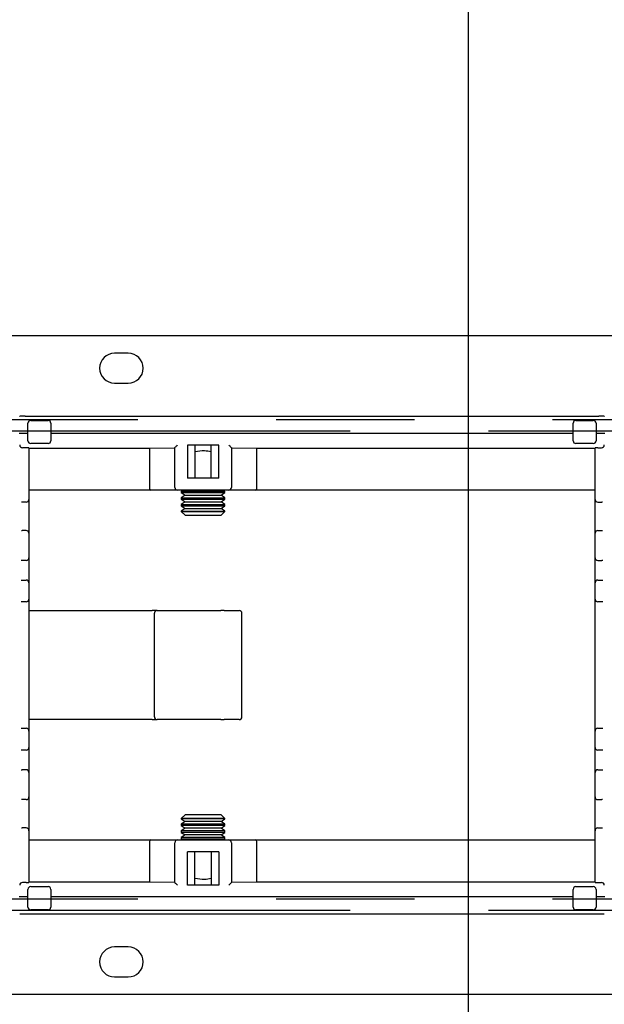
# Model space of a CAD drawing. Extents: x 0 to 5940, y 0 to 4200.
# Drawn here: x 4778 to 4885, y 2803 to 2984 of the extents above; entities that cross this region are included whole.
import ezdxf

# ---------------------------------------------------------------- set-up
doc = ezdxf.new("R2010")
doc.units = 0
doc.header["$LTSCALE"] = 20
doc.linetypes.add('PHANTOM', pattern=[12.7, 6.35, -1.27, 1.27, -1.27, 1.27, -1.27])
doc.layers.get('0').update_dxf_attribs({"linetype": 'CONTINUOUS'})
doc.layers.add('DOLD_REFERENS_RAM___LINJER', color=1, linetype='CONTINUOUS')
doc.styles.add('SLDTEXTSTYLE0', font='TXT', dxfattribs={"width": 0.7})
doc.dimstyles.new('SLDDIMSTYLE0', dxfattribs={"dimtxt": 50.8, "dimasz": 50, "dimexe": 0, "dimexo": 0.0625, "dimgap": 12.7, "dimtad": 0, "dimtih": 1, "dimtoh": 1, "dimrnd": 1e-09, "dimzin": 12, "dimtxsty": 'SLDTEXTSTYLE0', "dimsah": 1, "dimcen": 0.09, "dimazin": 3, "dimtfac": 1, "dimtofl": 0, "dimtmove": 0, "dimatfit": 3, "dimtolj": 1, "dimtzin": 12})
doc.dimstyles.new('SLDDIMSTYLE2', dxfattribs={"dimtxt": 31.75, "dimasz": 50, "dimexe": 0, "dimexo": 0.0625, "dimgap": 7.9375, "dimtad": 0, "dimtih": 1, "dimtoh": 1, "dimdec": 0, "dimrnd": 1e-09, "dimzin": 12, "dimtxsty": 'SLDTEXTSTYLE0', "dimblk1": 'OPEN30', "dimblk2": 'OPEN30', "dimsah": 1, "dimcen": 0.09, "dimazin": 3, "dimtfac": 1, "dimtofl": 0, "dimtmove": 0, "dimatfit": 3, "dimtolj": 1, "dimtzin": 12})

# ---------------------------------------------------------------- blocks, each defined once
blk = doc.blocks.new('_D')
at = {"color": 7, "linetype": 'CONTINUOUS'}
for p, q in [((4711.52, 3359.62), (4703.23, 3359.62)), ((4703.23, 3359.62), (4703.23, 3276.37)), ((4921.33, 3359.62), (4929.62, 3359.62)), ((4929.62, 3359.62), (4929.62, 3276.37)), ((4703.23, 3276.37), (4711.52, 3276.37)), ((4929.62, 3276.37), (4921.33, 3276.37)), ((4180.31, 2573.02), (4180.31, 3231.63)), ((5330.31, 2572.54), (5330.31, 3231.63)), ((5330.31, 3211.63), (4180.31, 3211.63))]:
    blk.add_line(p, q, dxfattribs=at)
for points in [[(4180.31, 3211.63), (4230.31, 3205.43), (4230.31, 3217.83)], [(5330.31, 3211.63), (5280.31, 3217.83), (5280.31, 3205.43)]]:
    blk.add_solid(points, dxfattribs=at)
at = {"color": 7, "linetype": 'CONTINUOUS', "char_height": 42.333, "attachment_point": 1, "style": 'SLDTEXTSTYLE0'}
for s, insert in [('45,28in', (4721.88, 3330.94)), ('Min.', (4574.79, 3266.2)), ('1150mm', (4706.43, 3266.2))]:
    blk.add_mtext(s, dxfattribs=dict(at, insert=insert))
blk = doc.blocks.new('_OPEN30')
at = {"color": 0, "linetype": 'BYBLOCK'}
for p, q in [((-1, 0.267949), (0, 0)), ((0, 0), (-1, -0.267949)), ((0, 0), (-1, 0))]:
    blk.add_line(p, q, dxfattribs=at)
blk = doc.blocks.new('_D_3')
at = {"color": 7, "linetype": 'CONTINUOUS'}
for p, q in [((4967.78, 2805.27), (4967.78, 2494.72)), ((4967.78, 2136.27), (4967.78, 2446.81))]:
    blk.add_line(p, q, dxfattribs=at)
at = {"color": 7, "linetype": 'CONTINUOUS', "xscale": 50, "yscale": 50}
for p, rotation in [((4967.78, 2805.27, -338.55), 90.0000000000004), ((4967.78, 2136.27, -338.55), 270.0000000000004)]:
    blk.add_blockref('_OPEN30', p, dxfattribs=dict(at, rotation=rotation))
at = {"color": 7, "linetype": 'CONTINUOUS', "char_height": 26.458, "attachment_point": 1, "style": 'SLDTEXTSTYLE0'}
for s, insert in [('669', (4911.41, 2480.91)), ('mm', (4965.06, 2480.91))]:
    blk.add_mtext(s, dxfattribs=dict(at, insert=insert))
blk = doc.blocks.new('_D_4')
at = {"color": 7, "linetype": 'CONTINUOUS'}
for p, q in [((4717.36, 3531.03), (4709.07, 3531.03)), ((4709.07, 3531.03), (4709.07, 3447.78)), ((4927.17, 3531.03), (4935.46, 3531.03)), ((4935.46, 3531.03), (4935.46, 3447.78)), ((4709.07, 3447.78), (4717.36, 3447.78)), ((4935.46, 3447.78), (4927.17, 3447.78)), ((3885.31, 2573.02), (3885.31, 3403.04)), ((5625.31, 2572.54), (5625.31, 3403.04)), ((5625.31, 3383.04), (3885.31, 3383.04))]:
    blk.add_line(p, q, dxfattribs=at)
for points in [[(3885.31, 3383.04), (3935.31, 3376.84), (3935.31, 3389.24)], [(5625.31, 3383.04), (5575.31, 3389.24), (5575.31, 3376.84)]]:
    blk.add_solid(points, dxfattribs=at)
at = {"color": 7, "linetype": 'CONTINUOUS', "char_height": 42.333, "attachment_point": 1, "style": 'SLDTEXTSTYLE0'}
for s, insert in [('68,50in', (4727.72, 3502.35)), ('1740mm', (4712.27, 3437.61)), ('Max.', (4568.95, 3437.61))]:
    blk.add_mtext(s, dxfattribs=dict(at, insert=insert))

msp = doc.modelspace()

# ---------------------------------------------------------------- linework, layer by layer
at = {"color": 7, "linetype": 'CONTINUOUS'}
for p, q in [((4762.314, 2926.265), (5290.314, 2926.265)), ((4797.564, 2923.015), (4795.064, 2923.015)), ((4795.064, 2917.515), (4797.564, 2917.515)), ((4777.629, 2911.423), (4777.637, 2911.431)), ((4778.637, 2911.44), (4883.991, 2911.44)), ((4779.145, 2906.94), (4779.145, 2910.19)), ((4779.645, 2910.69), (4782.845, 2910.69)), ((4783.345, 2910.19), (4783.345, 2906.94)), ((4879.282, 2906.94), (4879.282, 2910.19)), ((4879.782, 2910.69), (4882.982, 2910.69)), ((4883.482, 2910.19), (4883.482, 2906.94)), ((4884.991, 2911.431), (4884.998, 2911.423)), ((4777.5, 2908.315), (4777.637, 2908.315)), ((4778.637, 2908.315), (4779.145, 2908.315)), ((4783.345, 2908.315), (4879.282, 2908.315)), ((4883.482, 2908.315), (4883.991, 2908.315)), ((4884.991, 2908.315), (4885.127, 2908.315)), ((4782.845, 2906.44), (4779.645, 2906.44)), ((4882.982, 2906.44), (4879.782, 2906.44)), ((4778.814, 2905.672), (4778.128, 2905.672)), ((4779.314, 2905.668), (4779.314, 2900.672)), ((4779.314, 2905.592), (4801.441, 2905.592)), ((4801.441, 2905.592), (4806.117, 2905.663)), ((4801.441, 2905.592), (4801.441, 2898.373)), ((4806.117, 2898.373), (4806.117, 2905.685)), ((4814.21, 2906.141), (4808.417, 2906.141)), ((4808.417, 2906.141), (4808.417, 2900.073)), ((4809.814, 2906.141), (4809.814, 2900.073)), ((4812.814, 2900.073), (4812.814, 2906.141)), ((4814.21, 2900.073), (4814.21, 2906.141)), ((4816.51, 2905.685), (4816.51, 2898.373)), ((4816.51, 2905.663), (4821.186, 2905.592)), ((4821.186, 2905.592), (4883.314, 2905.592)), ((4821.186, 2898.373), (4821.186, 2905.592)), ((4883.314, 2900.672), (4883.314, 2905.668)), ((4883.814, 2905.672), (4884.499, 2905.672)), ((4779.314, 2900.672), (4779.314, 2896.172)), ((4814.21, 2900.073), (4808.417, 2900.073)), ((4883.314, 2896.172), (4883.314, 2900.672)), ((4801.73, 2897.873), (4779.314, 2897.873)), ((4806.617, 2897.873), (4801.73, 2897.873)), ((4816.01, 2897.873), (4806.617, 2897.873)), ((4807.554, 2897.873), (4807.314, 2897.705)), ((4807.314, 2897.705), (4807.314, 2897.441)), ((4807.314, 2897.705), (4815.314, 2897.705)), ((4807.314, 2897.441), (4808.004, 2896.957)), ((4807.314, 2897.441), (4815.314, 2897.441)), ((4814.623, 2896.957), (4815.314, 2897.441)), ((4815.314, 2897.705), (4815.074, 2897.873)), ((4815.314, 2897.441), (4815.314, 2897.705)), ((4820.898, 2897.873), (4816.01, 2897.873)), ((4883.314, 2897.873), (4820.898, 2897.873)), ((4778.084, 2895.672), (4777.937, 2895.672)), ((4778.814, 2895.672), (4778.084, 2895.672)), ((4779.314, 2896.172), (4779.314, 2889.972)), ((4808.004, 2896.957), (4807.314, 2896.474)), ((4807.314, 2896.474), (4807.314, 2896.21)), ((4807.314, 2896.474), (4815.314, 2896.474)), ((4807.314, 2896.21), (4808.004, 2895.727)), ((4807.314, 2896.21), (4815.314, 2896.21)), ((4808.004, 2895.727), (4807.314, 2895.243)), ((4808.004, 2896.957), (4814.623, 2896.957)), ((4808.004, 2895.727), (4814.623, 2895.727)), ((4815.314, 2896.474), (4814.623, 2896.957)), ((4814.623, 2895.727), (4815.314, 2896.21)), ((4815.314, 2895.243), (4814.623, 2895.727)), ((4815.314, 2896.21), (4815.314, 2896.474)), ((4883.314, 2889.972), (4883.314, 2896.172)), ((4883.814, 2895.672), (4884.543, 2895.672)), ((4884.691, 2895.672), (4884.543, 2895.672)), ((4807.314, 2895.243), (4807.314, 2894.979)), ((4807.314, 2895.243), (4815.314, 2895.243)), ((4807.314, 2894.979), (4808.004, 2894.496)), ((4807.314, 2894.979), (4815.314, 2894.979)), ((4808.004, 2894.496), (4807.314, 2894.012)), ((4807.314, 2894.012), (4807.314, 2893.956)), ((4807.314, 2894.012), (4815.314, 2894.012)), ((4807.314, 2893.956), (4808.004, 2893.265)), ((4807.314, 2893.956), (4815.314, 2893.956)), ((4808.004, 2894.496), (4814.623, 2894.496)), ((4814.623, 2894.496), (4815.314, 2894.979)), ((4815.314, 2894.012), (4814.623, 2894.496)), ((4814.623, 2893.265), (4815.314, 2893.956)), ((4815.314, 2894.979), (4815.314, 2895.243)), ((4815.314, 2893.956), (4815.314, 2894.012)), ((4808.004, 2893.265), (4814.623, 2893.265)), ((4777.937, 2890.472), (4778.058, 2890.472)), ((4778.814, 2890.472), (4778.058, 2890.472)), ((4883.814, 2890.472), (4884.569, 2890.472)), ((4884.569, 2890.472), (4884.691, 2890.472)), ((4779.314, 2889.972), (4779.314, 2889.472)), ((4779.314, 2889.472), (4779.314, 2885.972)), ((4883.314, 2889.472), (4883.314, 2889.972)), ((4883.314, 2885.972), (4883.314, 2889.472)), ((4778.058, 2884.972), (4777.917, 2884.972)), ((4778.814, 2884.972), (4778.058, 2884.972)), ((4779.314, 2885.972), (4779.314, 2885.472)), ((4779.314, 2885.472), (4779.314, 2883.172)), ((4883.314, 2885.472), (4883.314, 2885.972)), ((4883.314, 2883.172), (4883.314, 2885.472)), ((4883.814, 2884.972), (4884.569, 2884.972)), ((4884.711, 2884.972), (4884.569, 2884.972)), ((4779.314, 2883.172), (4779.314, 2880.872)), ((4883.314, 2880.872), (4883.314, 2883.172)), ((4777.917, 2881.372), (4777.962, 2881.372)), ((4777.962, 2881.372), (4778.814, 2881.372)), ((4883.814, 2881.372), (4884.665, 2881.372)), ((4884.665, 2881.372), (4884.711, 2881.372)), ((4779.314, 2880.872), (4779.314, 2880.372)), ((4779.314, 2880.372), (4779.314, 2878.372)), ((4883.314, 2880.372), (4883.314, 2880.872)), ((4883.314, 2878.372), (4883.314, 2880.372)), ((4779.314, 2878.372), (4779.314, 2877.872)), ((4779.314, 2877.872), (4779.314, 2875.572)), ((4883.314, 2877.872), (4883.314, 2878.372)), ((4883.314, 2875.572), (4883.314, 2877.872)), ((4777.962, 2877.372), (4777.917, 2877.372)), ((4778.814, 2877.372), (4777.962, 2877.372)), ((4779.314, 2875.765), (4780.864, 2875.765)), ((4780.864, 2875.765), (4801.945, 2875.765)), ((4802.865, 2875.765), (4801.945, 2875.765)), ((4802.865, 2875.765), (4814.559, 2875.765)), ((4815.206, 2875.765), (4814.559, 2875.765)), ((4815.206, 2875.765), (4817.951, 2875.765)), ((4884.665, 2877.372), (4883.814, 2877.372)), ((4884.711, 2877.372), (4884.665, 2877.372)), ((4779.314, 2875.572), (4779.314, 2855.958)), ((4802.365, 2856.265), (4802.365, 2875.265)), ((4818.451, 2856.265), (4818.451, 2875.265)), ((4883.314, 2855.958), (4883.314, 2875.572)), ((4779.314, 2855.958), (4779.314, 2853.658)), ((4780.864, 2855.765), (4779.314, 2855.765)), ((4801.945, 2855.765), (4780.864, 2855.765)), ((4801.945, 2855.765), (4802.865, 2855.765)), ((4814.559, 2855.765), (4802.865, 2855.765)), ((4814.559, 2855.765), (4815.206, 2855.765)), ((4817.951, 2855.765), (4815.206, 2855.765)), ((4883.314, 2853.658), (4883.314, 2855.958)), ((4777.917, 2854.158), (4777.962, 2854.158)), ((4777.962, 2854.158), (4778.814, 2854.158)), ((4883.814, 2854.158), (4884.665, 2854.158)), ((4884.665, 2854.158), (4884.711, 2854.158)), ((4779.314, 2853.658), (4779.314, 2853.158)), ((4779.314, 2853.158), (4779.314, 2851.158)), ((4883.314, 2853.158), (4883.314, 2853.658)), ((4883.314, 2851.158), (4883.314, 2853.158)), ((4779.314, 2851.158), (4779.314, 2850.658)), ((4779.314, 2850.658), (4779.314, 2848.358)), ((4883.314, 2850.658), (4883.314, 2851.158)), ((4883.314, 2848.358), (4883.314, 2850.658)), ((4777.962, 2850.158), (4777.917, 2850.158)), ((4778.814, 2850.158), (4777.962, 2850.158)), ((4884.665, 2850.158), (4883.814, 2850.158)), ((4884.711, 2850.158), (4884.665, 2850.158)), ((4779.314, 2848.358), (4779.314, 2846.058)), ((4883.314, 2846.058), (4883.314, 2848.358)), ((4777.917, 2846.558), (4778.058, 2846.558)), ((4778.814, 2846.558), (4778.058, 2846.558)), ((4779.314, 2846.058), (4779.314, 2845.558)), ((4779.314, 2845.558), (4779.314, 2842.058)), ((4883.314, 2845.558), (4883.314, 2846.058)), ((4883.314, 2842.058), (4883.314, 2845.558)), ((4883.814, 2846.558), (4884.569, 2846.558)), ((4884.569, 2846.558), (4884.711, 2846.558)), ((4779.314, 2842.058), (4779.314, 2841.558)), ((4779.314, 2841.558), (4779.314, 2835.358)), ((4883.314, 2841.558), (4883.314, 2842.058)), ((4883.314, 2835.358), (4883.314, 2841.558)), ((4778.058, 2841.058), (4777.937, 2841.058)), ((4778.814, 2841.058), (4778.058, 2841.058)), ((4883.814, 2841.058), (4884.569, 2841.058)), ((4884.691, 2841.058), (4884.569, 2841.058)), ((4808.004, 2838.265), (4807.314, 2837.575)), ((4814.623, 2838.265), (4808.004, 2838.265)), ((4815.314, 2837.575), (4814.623, 2838.265)), ((4807.314, 2837.575), (4807.314, 2837.518)), ((4815.314, 2837.575), (4807.314, 2837.575)), ((4807.314, 2837.518), (4808.004, 2837.034)), ((4815.314, 2837.518), (4807.314, 2837.518)), ((4808.004, 2837.034), (4807.314, 2836.551)), ((4807.314, 2836.551), (4807.314, 2836.287)), ((4815.314, 2836.551), (4807.314, 2836.551)), ((4807.314, 2836.287), (4808.004, 2835.804)), ((4815.314, 2836.287), (4807.314, 2836.287)), ((4814.623, 2837.034), (4808.004, 2837.034)), ((4814.623, 2837.034), (4815.314, 2837.518)), ((4815.314, 2836.551), (4814.623, 2837.034)), ((4814.623, 2835.804), (4815.314, 2836.287)), ((4815.314, 2837.518), (4815.314, 2837.575)), ((4815.314, 2836.287), (4815.314, 2836.551)), ((4777.937, 2835.858), (4778.084, 2835.858)), ((4778.814, 2835.858), (4778.084, 2835.858)), ((4779.314, 2835.358), (4779.314, 2830.858)), ((4808.004, 2835.804), (4807.314, 2835.32)), ((4807.314, 2835.32), (4807.314, 2835.056)), ((4815.314, 2835.32), (4807.314, 2835.32)), ((4807.314, 2835.056), (4808.004, 2834.573)), ((4815.314, 2835.056), (4807.314, 2835.056)), ((4808.004, 2834.573), (4807.314, 2834.089)), ((4807.314, 2834.089), (4807.314, 2833.826)), ((4815.314, 2834.089), (4807.314, 2834.089)), ((4814.623, 2835.804), (4808.004, 2835.804)), ((4814.623, 2834.573), (4808.004, 2834.573)), ((4815.314, 2835.32), (4814.623, 2835.804)), ((4814.623, 2834.573), (4815.314, 2835.056)), ((4815.314, 2834.089), (4814.623, 2834.573)), ((4815.314, 2835.056), (4815.314, 2835.32)), ((4815.314, 2833.826), (4815.314, 2834.089)), ((4883.314, 2830.858), (4883.314, 2835.358)), ((4883.814, 2835.858), (4884.543, 2835.858)), ((4884.543, 2835.858), (4884.691, 2835.858)), ((4779.314, 2833.658), (4801.73, 2833.658)), ((4801.441, 2833.158), (4801.441, 2825.938)), ((4801.73, 2833.658), (4806.617, 2833.658)), ((4806.117, 2825.845), (4806.117, 2833.158)), ((4806.617, 2833.658), (4816.01, 2833.658)), ((4807.314, 2833.826), (4807.554, 2833.658)), ((4815.314, 2833.826), (4807.314, 2833.826)), ((4815.074, 2833.658), (4815.314, 2833.826)), ((4816.01, 2833.658), (4820.898, 2833.658)), ((4816.51, 2833.158), (4816.51, 2825.845)), ((4820.898, 2833.658), (4883.314, 2833.658)), ((4821.186, 2825.938), (4821.186, 2833.158)), ((4779.314, 2830.858), (4779.314, 2825.862)), ((4814.21, 2831.458), (4808.417, 2831.458)), ((4808.417, 2825.389), (4808.417, 2831.458)), ((4809.814, 2825.389), (4809.814, 2831.458)), ((4812.814, 2831.458), (4812.814, 2825.389)), ((4814.21, 2831.458), (4814.21, 2825.389)), ((4883.314, 2825.862), (4883.314, 2830.858)), ((4778.814, 2825.858), (4778.128, 2825.858)), ((4801.441, 2825.938), (4779.314, 2825.938)), ((4779.645, 2825.091), (4782.845, 2825.091)), ((4806.117, 2825.868), (4801.441, 2825.938)), ((4814.21, 2825.389), (4808.417, 2825.389)), ((4821.186, 2825.938), (4816.51, 2825.868)), ((4883.314, 2825.938), (4821.186, 2825.938)), ((4879.782, 2825.091), (4882.982, 2825.091)), ((4883.814, 2825.858), (4884.499, 2825.858)), ((4779.145, 2821.341), (4779.145, 2824.591)), ((4783.345, 2824.591), (4783.345, 2821.341)), ((4879.282, 2821.341), (4879.282, 2824.591)), ((4883.482, 2824.591), (4883.482, 2821.341)), ((4777.637, 2823.215), (4777.5, 2823.215)), ((4779.145, 2823.215), (4778.637, 2823.215)), ((4879.282, 2823.215), (4783.345, 2823.215)), ((4883.991, 2823.215), (4883.482, 2823.215)), ((4885.127, 2823.215), (4884.991, 2823.215)), ((4777.637, 2820.099), (4777.629, 2820.107)), ((4778.637, 2820.091), (4883.991, 2820.091)), ((4782.845, 2820.841), (4779.645, 2820.841)), ((4882.982, 2820.841), (4879.782, 2820.841)), ((4884.998, 2820.107), (4884.991, 2820.099)), ((4797.564, 2814.015), (4795.064, 2814.015)), ((4795.064, 2808.515), (4797.564, 2808.515)), ((5290.314, 2805.265), (4762.314, 2805.265))]:
    msp.add_line(p, q, dxfattribs=at)
at = {"color": 7, "linetype": 'PHANTOM'}
for p, q in [((5053.314, 2910.765), (4457.314, 2910.765)), ((4457.314, 2908.765), (5053.314, 2908.765)), ((5053.314, 2822.765), (4457.314, 2822.765)), ((4457.314, 2820.765), (5053.314, 2820.765))]:
    msp.add_line(p, q, dxfattribs=at)
at = {"color": 7, "linetype": 'CONTINUOUS', "flags": 128}
for points in [[(4806.117, 2905.685), (4806.128, 2905.696), (4806.157, 2905.725), (4806.203, 2905.771), (4806.265, 2905.833), (4806.341, 2905.909), (4806.427, 2905.995), (4806.52, 2906.088), (4806.617, 2906.185)], [(4816.01, 2906.185), (4816.107, 2906.088), (4816.2, 2905.995), (4816.286, 2905.909), (4816.362, 2905.833), (4816.424, 2905.771), (4816.47, 2905.725), (4816.499, 2905.696), (4816.51, 2905.685)], [(4806.617, 2825.345), (4806.52, 2825.442), (4806.427, 2825.535), (4806.341, 2825.621), (4806.265, 2825.697), (4806.203, 2825.759), (4806.157, 2825.806), (4806.128, 2825.835), (4806.117, 2825.845)], [(4816.51, 2825.845), (4816.499, 2825.835), (4816.47, 2825.806), (4816.424, 2825.759), (4816.362, 2825.697), (4816.286, 2825.621), (4816.2, 2825.535), (4816.107, 2825.442), (4816.01, 2825.345)]]:
    msp.add_lwpolyline(points, dxfattribs=at)
at = {"color": 7, "linetype": 'CONTINUOUS'}
for centre, radius, start, end in [((4795.064, 2920.265), 2.75, 90, 270), ((4797.564, 2920.265), 2.75, 270, 90), ((4779.645, 2910.19), 0.5, 90, 180), ((4782.845, 2910.19), 0.5, 0, 90), ((4879.782, 2910.19), 0.5, 90, 180), ((4882.982, 2910.19), 0.5, 0, 90), ((4779.645, 2906.94), 0.5, 180, 270), ((4782.845, 2906.94), 0.5, 270, 0), ((4879.782, 2906.94), 0.5, 180, 270), ((4882.982, 2906.94), 0.5, 270, 0), ((4806.617, 2898.373), 0.5, 180, 270), ((4816.01, 2898.373), 0.5, 270, 0), ((4778.814, 2896.172), 0.5, 270, 0), ((4883.814, 2896.172), 0.5, 180, 270), ((4778.814, 2889.972), 0.5, 0, 90), ((4883.814, 2889.972), 0.5, 90, 180), ((4778.814, 2885.472), 0.5, 270, 0), ((4883.814, 2885.472), 0.5, 180, 270), ((4778.814, 2880.872), 0.5, 0, 90), ((4883.814, 2880.872), 0.5, 90, 180), ((4778.814, 2877.872), 0.5, 270, 0), ((4883.814, 2877.872), 0.5, 180, 270), ((4802.865, 2875.265), 0.5, 90.00131, 179.99997), ((4817.951, 2875.265), 0.5, 0, 90), ((4802.865, 2856.265), 0.5, 179.99662, 269.99869), ((4817.951, 2856.265), 0.5, 270, 0), ((4778.814, 2853.658), 0.5, 0, 90), ((4883.814, 2853.658), 0.5, 90, 180), ((4778.814, 2850.658), 0.5, 270, 0), ((4883.814, 2850.658), 0.5, 180, 270), ((4778.814, 2846.058), 0.5, 0, 90), ((4883.814, 2846.058), 0.5, 90, 180), ((4778.814, 2841.558), 0.5, 270, 0), ((4883.814, 2841.558), 0.5, 180, 270), ((4778.814, 2835.358), 0.5, 0, 90), ((4883.814, 2835.358), 0.5, 90, 180), ((4806.617, 2833.158), 0.5, 90, 180), ((4816.01, 2833.158), 0.5, 0, 90), ((4779.645, 2824.591), 0.5, 90, 180), ((4782.845, 2824.591), 0.5, 0, 90), ((4879.782, 2824.591), 0.5, 90, 180), ((4882.982, 2824.591), 0.5, 0, 90), ((4779.645, 2821.341), 0.5, 180, 270), ((4782.845, 2821.341), 0.5, 270, 0), ((4879.782, 2821.341), 0.5, 180, 270), ((4882.982, 2821.341), 0.5, 270, 0), ((4795.064, 2811.265), 2.75, 90, 270), ((4797.564, 2811.265), 2.75, 270, 90)]:
    msp.add_arc(centre, radius, start, end, dxfattribs=at)
for centre, major_axis, ratio, start_param, end_param in [((4778.637, 2911.431), (1, 0), 0.0087269, 1.5707963, 3.132866), ((4883.991, 2911.431), (1, 0), 0.0087269, 0.0087266, 1.5707963), ((4778.123, 2906.168), (0.463, -0.192), 0.9877345, 3.5386741, 5.1007438), ((4778.128, 2906.172), (0.354, 0.354), 0.9999239, 3.9183022, 3.9269527), ((4778.814, 2905.668), (0.5, 0), 0.0087269, 0, 1.5707963), ((4806.617, 2905.685), (0.5, 0), 0.0087269, 3.132866, 3.1415927), ((4816.01, 2905.685), (0.5, 0), 0.0087269, 0, 0.0087266), ((4883.814, 2905.668), (0.5, 0), 0.0087269, 1.5707963, 3.1415927), ((4884.499, 2906.172), (0.354, -0.354), 0.9999239, 5.4978252, 5.5064757), ((4884.504, 2906.168), (0.463, 0.192), 0.9877345, 4.3240342, 5.8861039), ((4801.73, 2898.373), (0, 0.5), 0.5773503, 1.5707963, 3.1415927), ((4820.898, 2898.373), (0, 0.5), 0.5773503, 3.1415927, 4.712389), ((4801.73, 2833.158), (0, 0.5), 0.5773503, 0, 1.5707963), ((4820.898, 2833.158), (0, 0.5), 0.5773503, 4.712389, 6.2831853), ((4778.123, 2825.362), (0.463, 0.192), 0.9877345, 1.1824415, 2.7445112), ((4778.128, 2825.358), (-0.354, 0.354), 0.9999239, 5.4978252, 5.5064757), ((4778.814, 2825.862), (0.5, 0), 0.0087269, 4.712389, 6.2831853), ((4806.617, 2825.845), (0.5, 0), 0.0087269, 3.1415927, 3.1503193), ((4816.01, 2825.845), (0.5, 0), 0.0087269, 6.2744587, 6.2831853), ((4883.814, 2825.862), (0.5, 0), 0.0087269, 3.1415927, 4.712389), ((4884.499, 2825.358), (-0.354, -0.354), 0.9999239, 3.9183022, 3.9269527), ((4884.504, 2825.362), (0.463, -0.192), 0.9877345, 0.3970814, 1.9591511), ((4778.637, 2820.099), (1, 0), 0.0087269, 3.1503193, 4.712389), ((4883.991, 2820.099), (1, 0), 0.0087269, 4.712389, 6.2744587)]:
    msp.add_ellipse(centre, major_axis=major_axis, ratio=ratio, start_param=start_param, end_param=end_param, dxfattribs=at)
for points, knots in [([(4777.637, 2908.315), (4777.64, 2908.315), (4777.646, 2908.315), (4777.69, 2908.315), (4777.759, 2908.315), (4777.852, 2908.315), (4777.966, 2908.315), (4778.099, 2908.315), (4778.247, 2908.315), (4778.426, 2908.315), (4778.559, 2908.315), (4778.637, 2908.315)], [0, 0, 0, 0, 0.1064724, 0.2129289, 0.3193819, 0.4258637, 0.532308, 0.6387651, 0.7452193, 0.8516761, 1, 1, 1, 1]), ([(4883.991, 2908.315), (4884.046, 2908.315), (4884.157, 2908.315), (4884.319, 2908.315), (4884.471, 2908.315), (4884.611, 2908.315), (4884.733, 2908.315), (4884.835, 2908.315), (4884.913, 2908.315), (4884.975, 2908.315), (4884.985, 2908.315), (4884.991, 2908.315)], [0, 0, 0, 0, 0.1064497, 0.2128938, 0.3193452, 0.4258051, 0.5322412, 0.6386834, 0.7451264, 0.8515984, 1, 1, 1, 1]), ([(4812.814, 2904.902), (4812.409, 2904.975), (4811.413, 2905.157), (4810.41, 2904.997), (4809.814, 2904.902)], [0, 0, 0, 0, 0.40573614, 1, 1, 1, 1]), ([(4809.814, 2826.628), (4810.41, 2826.533), (4811.413, 2826.374), (4812.409, 2826.555), (4812.814, 2826.628)], [0, 0, 0, 0, 0.5942634, 1, 1, 1, 1]), ([(4778.637, 2823.215), (4778.581, 2823.215), (4778.47, 2823.215), (4778.309, 2823.215), (4778.156, 2823.215), (4778.017, 2823.215), (4777.894, 2823.215), (4777.792, 2823.215), (4777.714, 2823.215), (4777.652, 2823.215), (4777.642, 2823.215), (4777.637, 2823.215)], [0, 0, 0, 0, 0.1064502, 0.2128926, 0.3193401, 0.4258017, 0.5322383, 0.6386804, 0.7451239, 0.8515984, 1, 1, 1, 1]), ([(4884.991, 2823.215), (4884.988, 2823.215), (4884.981, 2823.215), (4884.937, 2823.215), (4884.869, 2823.215), (4884.776, 2823.215), (4884.661, 2823.215), (4884.528, 2823.215), (4884.38, 2823.215), (4884.201, 2823.215), (4884.068, 2823.215), (4883.991, 2823.215)], [0, 0, 0, 0, 0.1064724, 0.2129275, 0.319381, 0.4258611, 0.5323065, 0.6387661, 0.7452144, 0.8516708, 1, 1, 1, 1])]:
    msp.add_open_spline(points, degree=3, knots=knots, dxfattribs=at)
at = {"layer": 'DOLD_REFERENS_RAM___LINJER'}
msp.add_line((4860, 3120), (4860, 1080), dxfattribs=at)

# ---------------------------------------------------------------- dimensions: what is measured, and where the dimension line sits
at = {"color": 7, "linetype": 'CONTINUOUS'}
for base, p1, p2, text, picture, middle in [((3885.314, 3461.181), (5625.314, 2552.536), (3885.314, 2553.019), 'Max. <>', '_D_4', (4755.314, 3461.181)), ((4180.314, 3289.774), (5330.314, 2552.536), (4180.314, 2553.019), 'Min. <>', '_D', (4755.314, 3289.774))]:
    dim = msp.add_linear_dim(base=base, p1=p1, p2=p2, text=text, dimstyle='SLDDIMSTYLE0', dxfattribs=at)
    dim.commit()
    dim.dimension.update_dxf_attribs({"geometry": picture, "text_midpoint": middle, "dimtype": 160})
dim = msp.add_linear_dim(base=(4967.781, 2136.265), p1=(4762.314, 2805.265), p2=(4762.314, 2136.265), angle=90, text='<>mm', dimstyle='SLDDIMSTYLE2', dxfattribs=at)
dim.commit()
dim.dimension.update_dxf_attribs({"geometry": '_D_3', "text_midpoint": (4967.781, 2470.765), "dimtype": 160})

doc.saveas('drawing.dxf')
